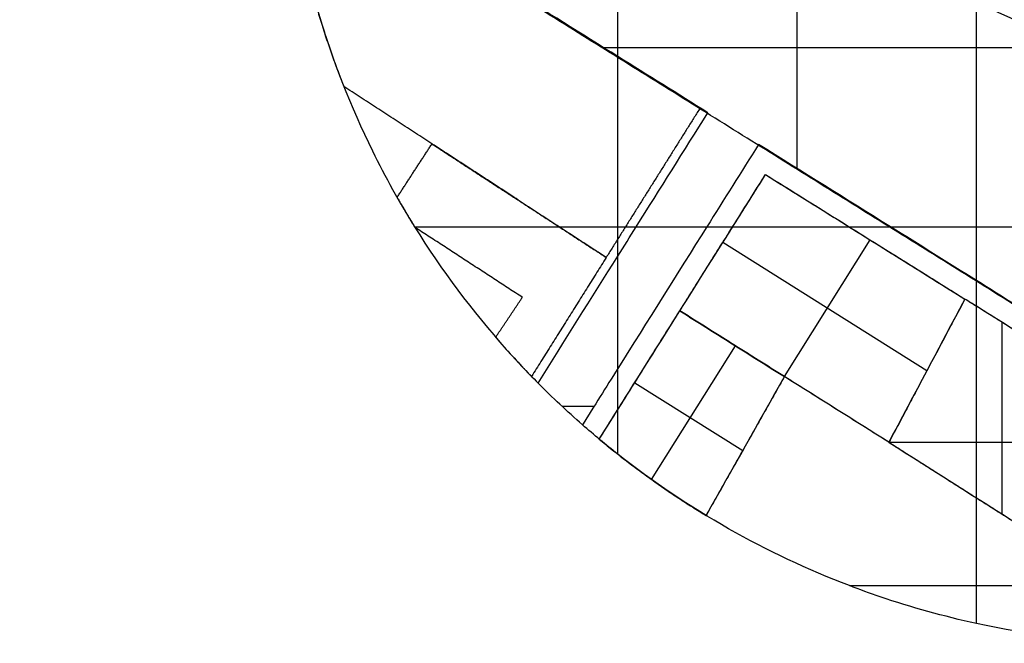
# Model space of a CAD drawing. Units: inches. Extents: x 53542 to 60219, y -56884 to -51069.
# Drawn here: x 53542 to 56785, y -56883 to -54830 of the extents above; entities that cross this region are included whole.
import ezdxf

# ---------------------------------------------------------------- set-up
doc = ezdxf.new("R2010")
doc.units = ezdxf.units.IN
doc.header["$MEASUREMENT"] = 0
for name, color, linetype, true_color in [('BUILDINGS', 30, 'Continuous', 0xff7f00), ('OUTLINE', 7, 'Continuous', 0xbf3fff), ('ROADS', 252, 'Continuous', 0x696969), ('SITE', 7, 'Continuous', 0xe6e6e6)]:
    doc.layers.add(name, color=color, linetype=linetype, true_color=true_color)

msp = doc.modelspace()

# ---------------------------------------------------------------- linework, layer by layer
at = {"layer": 'BUILDINGS'}
for p, q in [((55783, -55120.3, 2307.4), (55783, -55120.3, 2043.4)), ((54899.6, -55238.6, 2005), (54899.6, -55238.6, 2269)), ((55998.2, -55339.5, 2375.5), (55998.2, -55339.5, 2070.3)), ((55998.2, -55339.5, 2070.3), (55998.2, -55339.5, 2064.3)), ((56326.5, -55544.5, 2375.5), (56326.5, -55544.5, 2065.2)), ((55857.1, -55563.9, 2375.5), (55857.1, -55563.9, 2057.2)), ((56529.7, -55985.2, 2375.5), (55857.7, -55562.9, 2375.5)), ((56060.3, -56004.6, 2375.5), (56343, -55554.8, 2375.5)), ((55473.7, -55612.4, 2307.4), (55473.7, -55612.4, 2043.4)), ((55473.7, -55612.4, 2269), (55473.7, -55612.4, 2005)), ((55197.5, -55743.8, 2269), (55197.5, -55743.8, 2005)), ((56654.8, -55749.5, 2064.8), (56654.8, -55749.5, 2070.8)), ((56654.8, -55749.5, 2070.8), (56654.8, -55749.5, 2375.5)), ((56654.8, -55749.5, 2064.8), (56654.8, -55749.5, 2070.8)), ((56654.8, -55749.5, 2070.8), (56654.8, -55749.5, 2243.5)), ((55716.1, -55788.3, 2049.1), (55716.1, -55788.3, 2055.1)), ((55716.1, -55788.3, 2055.1), (55716.1, -55788.3, 2375.5)), ((55716.1, -55788.3, 2303.5), (55716.1, -55788.3, 2055.1)), ((55716.1, -55788.3, 2055.1), (55716.1, -55788.3, 2049.1)), ((56777.9, -56457.7, 2243.5), (56777.9, -55826.4, 2243.5)), ((55622.5, -56343.2, 2303.5), (55899, -55903.2, 2303.5)), ((55888.2, -55896.4, 2303.5), (55888.2, -55896.4, 2048.9)), ((56529.7, -55985.2, 2375.5), (56529.7, -55985.2, 2056.3)), ((56529.7, -55985.2, 2243.5), (56529.7, -55985.2, 2056.3)), ((55567.5, -56024.9, 2303.5), (55923, -56248.3, 2303.5)), ((55567.5, -56024.9, 2303.5), (55567.5, -56024.9, 2040.6)), ((56060.3, -56004.6, 2375.5), (56060.3, -56004.6, 2048.7)), ((56060.3, -56004.6, 2048.7), (56060.3, -56004.6, 2054.7)), ((56060.3, -56004.6, 2054.7), (56060.3, -56004.6, 2303.5)), ((56404.6, -56220.9, 2048), (56404.6, -56220.9, 2054)), ((56404.6, -56220.9, 2054), (56404.6, -56220.9, 2375.5)), ((56404.6, -56220.9, 2048), (56404.6, -56220.9, 2054)), ((56404.6, -56220.9, 2054), (56404.6, -56220.9, 2243.5)), ((56404.7, -56221, 2243.5), (57150.6, -56221, 2243.5)), ((55929.4, -56236.9, 2303.5), (55929.4, -56236.9, 2040.5)), ((56776.5, -56456.8, 2243.5), (56776.5, -56456.8, 2046.2))]:
    msp.add_line(p, q, dxfattribs=at)
for points, degree in [([(54622.5, -54395.8, 2043.4), (55202.7, -54758, 2043.4), (55783, -55120.3, 2043.4)], 2), ([(54622.5, -54395.8, 2307.4), (55202.7, -54758, 2307.4), (55783, -55120.3, 2307.4)], 2), ([(57874, -55236.6, 2133.3), (57480.3, -55050.8, 2134.2), (57086.6, -54864.9, 2134.9), (56692.9, -54679, 2135.5)], 3), ([(57874, -55236.6, 2127.3), (57480.3, -55050.8, 2128.2), (57086.6, -54864.9, 2128.9), (56692.9, -54679, 2129.5)], 3), ([(56692.9, -54679, 2088.9), (57086.6, -54864.9, 2088.4), (57480.3, -55050.8, 2087.6), (57874, -55236.6, 2086.8)], 3), ([(57874, -55236.6, 2092.8), (57480.3, -55050.8, 2093.6), (57086.6, -54864.9, 2094.4), (56692.9, -54679, 2094.9)], 3), ([(57874, -55236.6, 2086.8), (57480.3, -55050.8, 2087.6), (57086.6, -54864.9, 2088.4), (56692.9, -54679, 2088.9)], 3), ([(57874, -55249.9, 2086.5), (57480.3, -55064, 2087.4), (57086.6, -54878.2, 2088.1), (56692.9, -54692.3, 2088.6)], 3), ([(57874, -55249.9, 2092.5), (57480.3, -55064, 2093.4), (57086.6, -54878.2, 2094.1), (56692.9, -54692.3, 2094.6)], 3), ([(57874, -55329.5, 2090.8), (57480.3, -55143.7, 2091.7), (57086.6, -54957.8, 2092.4), (56692.9, -54771.9, 2093)], 3), ([(57874, -55329.5, 2084.8), (57480.3, -55143.7, 2085.7), (57086.6, -54957.8, 2086.4), (56692.9, -54771.9, 2087)], 3), ([(55473.7, -55612.4, 2043.4), (55041.6, -55331, 2043.4), (54609.4, -55049.7, 2043.4)], 2), ([(55473.7, -55612.4, 2307.4), (55041.6, -55331, 2307.4), (54609.4, -55049.7, 2307.4)], 2), ([(54609.4, -55049.7, 2043.4), (54609.4, -55049.7, 2175.4), (54609.4, -55049.7, 2307.4)], 2), ([(55783, -55120.3, 2043.4), (55628.3, -55366.4, 2043.4), (55473.7, -55612.4, 2043.4)], 2), ([(55783, -55120.3, 2307.4), (55628.3, -55366.4, 2307.4), (55473.7, -55612.4, 2307.4)], 2), ([(54784.8, -55414.9, 2005), (54842.2, -55326.7, 2005), (54899.6, -55238.6, 2005)], 2), ([(54784.8, -55414.9, 2269), (54842.2, -55326.7, 2269), (54899.6, -55238.6, 2269)], 2), ([(54899.6, -55238.6, 2005), (55186.6, -55425.5, 2005), (55473.7, -55612.4, 2005)], 2), ([(54899.6, -55238.6, 2269), (55186.6, -55425.5, 2269), (55473.7, -55612.4, 2269)], 2), ([(55716.1, -55788.3, 2375.5), (55857.1, -55563.9, 2375.5), (55998.2, -55339.5, 2375.5)], 2), ([(55889.9, -55511.8, 2059.1), (55926, -55454.4, 2060.8), (55962.1, -55396.9, 2062.5), (55998.2, -55339.5, 2064.3)], 3), ([(55998.2, -55339.5, 2375.5), (56326.5, -55544.5, 2375.5), (56654.8, -55749.5, 2375.5)], 2), ([(55998.2, -55339.5, 2064.3), (56090.1, -55396.9, 2064.6), (56182.1, -55454.4, 2065), (56274.1, -55511.8, 2065.3)], 3), ([(54784.8, -55414.9, 2269), (54784.8, -55414.9, 2137), (54784.8, -55414.9, 2005)], 2), ([(55197.5, -55743.8, 2005), (55020.4, -55628.5, 2005), (54843.3, -55513.2, 2005)], 2), ([(55197.5, -55743.8, 2269), (55020.4, -55628.5, 2269), (54843.3, -55513.2, 2269)], 2), ([(54843.3, -55513.2, 2005), (54843.3, -55513.2, 2137), (54843.3, -55513.2, 2269)], 2), ([(55716.1, -55788.3, 2049.1), (55774, -55696.1, 2052.4), (55832, -55604, 2055.7), (55889.9, -55511.8, 2059.1)], 3), ([(56274.1, -55511.8, 2065.3), (56401, -55591, 2065.2), (56527.9, -55670.2, 2065), (56654.8, -55749.5, 2064.8)], 3), ([(55473.7, -55612.4, 2005), (55350.6, -55808.2, 2005), (55227.6, -56004, 2005)], 2), ([(55473.7, -55612.4, 2269), (55350.6, -55808.2, 2269), (55227.6, -56004, 2269)], 2), ([(55109.5, -55875.2, 2005), (55153.5, -55809.5, 2005), (55197.5, -55743.8, 2005)], 2), ([(55109.5, -55875.2, 2269), (55153.5, -55809.5, 2269), (55197.5, -55743.8, 2269)], 2), ([(56654.8, -55749.5, 2375.5), (56529.7, -55985.2, 2375.5), (56404.6, -56220.9, 2375.5)], 2), ([(56654.8, -55749.5, 2064.8), (56571.4, -55906.6, 2059.1), (56488, -56063.8, 2053.5), (56404.6, -56220.9, 2048)], 3), ([(56654.8, -55749.5, 2243.5), (56529.7, -55985.2, 2243.5), (56404.6, -56220.9, 2243.5)], 2), ([(56654.8, -55749.5, 2064.8), (56571.4, -55906.6, 2059.1), (56488, -56063.8, 2053.5), (56404.6, -56220.9, 2048)], 3), ([(57151.3, -56059.5, 2243.5), (56903.1, -55904.5, 2243.5), (56654.8, -55749.5, 2243.5)], 2), ([(56692.9, -55773.3, 2064.7), (56680.2, -55765.3, 2064.8), (56667.5, -55757.4, 2064.8), (56654.8, -55749.5, 2064.8)], 3), ([(57151.3, -56059.5, 2060), (56998.5, -55964.1, 2061.6), (56845.7, -55868.7, 2063.2), (56692.9, -55773.3, 2064.7)], 3), ([(55450.7, -56210.6, 2303.5), (55583.4, -55999.5, 2303.5), (55716.1, -55788.3, 2303.5)], 2), ([(55511.8, -56113.4, 2037.5), (55579.9, -56005, 2041.3), (55648, -55896.7, 2045.2), (55716.1, -55788.3, 2049.1)], 3), ([(56404.6, -56220.9, 2375.5), (56060.3, -56004.6, 2375.5), (55716.1, -55788.3, 2375.5)], 2), ([(56404.6, -56220.9, 2048), (56175.1, -56076.7, 2048.5), (55945.6, -55932.5, 2048.9), (55716.1, -55788.3, 2049.1)], 3), ([(55716.1, -55788.3, 2303.5), (55888.2, -55896.4, 2303.5), (56060.3, -56004.6, 2303.5)], 2), ([(55716.1, -55788.3, 2049.1), (55830.9, -55860.4, 2049), (55945.6, -55932.5, 2048.8), (56060.3, -56004.6, 2048.7)], 3), ([(55109.5, -55875.2, 2269), (55109.5, -55875.2, 2137), (55109.5, -55875.2, 2005)], 2), ([(55227.6, -56004, 2005), (55227.6, -56004, 2137), (55227.6, -56004, 2269)], 2), ([(56060.3, -56004.6, 2303.5), (55931.4, -56233.2, 2303.5), (55802.5, -56461.9, 2303.5)], 2), ([(56060.3, -56004.6, 2048.7), (55974.4, -56157, 2043.3), (55888.5, -56309.5, 2037.9), (55802.5, -56461.9, 2032.7)], 3), ([(55450.7, -56210.6, 2033.8), (55471.1, -56178.2, 2035), (55491.4, -56145.8, 2036.3), (55511.8, -56113.4, 2037.5)], 3), ([(55450.7, -56210.6, 2033.8), (55450.7, -56210.6, 2168.6), (55450.7, -56210.6, 2303.5)], 2), ([(56404.6, -56220.9, 2243.5), (56776.5, -56456.8, 2243.5), (57148.5, -56692.6, 2243.5)], 2), ([(56404.6, -56220.9, 2048), (56500.7, -56281.9, 2047.7), (56596.8, -56342.8, 2047.5), (56692.9, -56403.8, 2047.2)], 3), ([(56692.9, -56403.8, 2047.2), (56844.8, -56500, 2045.5), (56996.6, -56596.3, 2043.8), (57148.5, -56692.6, 2042)], 3), ([(55802.5, -56461.9, 2303.5), (55802.5, -56461.9, 2168.1), (55802.5, -56461.9, 2032.7)], 2)]:
    msp.add_open_spline(points, degree=degree, dxfattribs=at)
for points, weights in [([(54476.8, -54622.4, 2043.4), (54526.7, -54841.1, 2043.4), (54609.4, -55049.7, 2043.4)], [0.865324954408, 0.85755301312, 0.854912341758]), ([(54476.8, -54622.4, 2307.4), (54526.7, -54841.1, 2307.4), (54609.4, -55049.7, 2307.4)], [0.865324954408, 0.85755301312, 0.854912341758]), ([(54784.8, -55414.9, 2005), (54813.1, -55464.6, 2005), (54843.3, -55513.2, 2005)], [0.854314920798, 0.854817542631, 0.855651902724]), ([(54784.8, -55414.9, 2269), (54813.1, -55464.6, 2269), (54843.3, -55513.2, 2269)], [0.854314920798, 0.854817542631, 0.855651902724]), ([(55109.5, -55875.2, 2005), (55166.6, -55941.4, 2005), (55227.6, -56004, 2005)], [0.867447483949, 0.870788042829, 0.874931772764]), ([(55109.5, -55875.2, 2269), (55166.6, -55941.4, 2269), (55227.6, -56004, 2269)], [0.867447483949, 0.870788042829, 0.874931772764]), ([(55450.7, -56210.6, 2303.5), (55617.2, -56349.4, 2303.5), (55802.5, -56461.9, 2303.5)], [0.892057757142, 0.906412020857, 0.926117492895])]:
    msp.add_rational_spline(points, weights, degree=2, dxfattribs=at)
at = {"layer": 'OUTLINE'}
msp.add_open_spline([(54337.6, -52217.6, 2149.4), (53953.9, -52980.8, 2149.4), (53570.2, -53744, 2149.4), (55488.5, -54939.9, 2149.4), (57406.7, -56135.7, 2149.4), (57412.2, -56269.1, 2149.4), (57417.6, -56402.4, 2149.4), (57627.2, -56526.2, 2149.4), (57836.7, -56650.1, 2149.4), (58144.2, -56123.5, 2149.4), (58451.7, -55596.9, 2149.4), (57626.7, -55211.9, 2149.4), (56801.7, -54826.9, 2149.4), (57214.2, -53924.1, 2149.4), (57626.7, -53021.4, 2149.4), (57645.4, -52982, 2149.4), (57664, -52942.6, 2149.4), (57025.7, -52662, 2149.4), (56387.3, -52381.4, 2149.4), (56312.6, -52406.2, 2149.4), (56238, -52431.1, 2149.4), (56049.5, -52799.4, 2149.4), (55861, -53167.6, 2149.4), (55099.3, -52692.6, 2149.4), (54337.6, -52217.6, 2149.4)], degree=2, knots=[0, 0, 0, 1708.408992, 1708.408992, 6229.368164, 6229.368164, 6496.28365, 6496.28365, 6983.072772, 6983.072772, 8202.670893, 8202.670893, 9968.6243, 9968.6243, 11959.150416, 11959.150416, 12046.352594, 12046.352594, 13539.762431, 13539.762431, 13697.15979, 13697.15979, 14545.034334, 14545.034334, 16333.581043, 16333.581043, 16333.581043], dxfattribs=at)
at = {"layer": 'ROADS'}
for points, degree in [([(55511.8, -54951, 2063.9), (55511.8, -54640.8, 2070), (55511.8, -54330.7, 2076)], 2), ([(55511.8, -54951, 2063.9), (55273.2, -54802, 2061.6), (55034.6, -54653.1, 2059.1), (54796, -54504.1, 2056.4)], 3), ([(56102.4, -55319.7, 2066.3), (56102.4, -54906.4, 2074.6), (56102.4, -54493.1, 2082.8)], 2), ([(56692.9, -55511.8, 2072), (56692.9, -55141.9, 2079.5), (56692.9, -54771.9, 2087)], 2), ([(57874, -55329.5, 2084.8), (57480.3, -55143.7, 2085.7), (57086.6, -54957.8, 2086.4), (56692.9, -54771.9, 2087)], 3), ([(55464.2, -54921.3, 2063.5), (55488, -54921.3, 2064), (55511.8, -54921.3, 2064.5)], 2), ([(55511.8, -54921.3, 2064.5), (56102.4, -54921.3, 2074.3), (56692.9, -54921.3, 2084)], 2), ([(56692.9, -54921.3, 2084), (56851.1, -54921.3, 2085.3), (57009.2, -54921.3, 2086.5)], 2), ([(55808.4, -55136.2, 2065.2), (55709.5, -55074.4, 2064.8), (55610.7, -55012.7, 2064.4), (55511.8, -54951, 2063.9)], 3), ([(55572.3, -55511.8, 2054), (55651, -55386.6, 2057.7), (55729.7, -55261.4, 2061.4), (55808.4, -55136.2, 2065.2)], 3), ([(55975.4, -55240.4, 2065.9), (55918.5, -55330.9, 2063.1), (55861.7, -55421.3, 2060.4), (55804.8, -55511.8, 2057.8)], 3), ([(56410.1, -55511.8, 2067.5), (56265.2, -55421.3, 2067), (56120.3, -55330.9, 2066.4), (55975.4, -55240.4, 2065.9)], 3), ([(55804.8, -55511.8, 2057.8), (55707.2, -55667.2, 2052.1), (55609.5, -55822.7, 2046.5), (55511.8, -55978.1, 2041)], 3), ([(55511.8, -55608.1, 2050.5), (55532, -55576, 2051.7), (55552.2, -55543.9, 2052.9), (55572.3, -55511.8, 2054)], 3), ([(55572.3, -55511.8, 2054), (55688.6, -55511.8, 2055.9), (55804.8, -55511.8, 2057.8)], 2), ([(56410.1, -55511.8, 2067.5), (56551.5, -55511.8, 2069.8), (56692.9, -55511.8, 2072)], 2), ([(56692.9, -55688.4, 2067.1), (56598.6, -55629.5, 2067.3), (56504.4, -55570.7, 2067.4), (56410.1, -55511.8, 2067.5)], 3), ([(56692.9, -55511.8, 2072), (57283.5, -55511.8, 2076.5), (57874, -55511.8, 2081)], 2), ([(56692.9, -55688.4, 2067.1), (56692.9, -55600.1, 2069.6), (56692.9, -55511.8, 2072)], 2), ([(55249.2, -56026, 2034.7), (55336.7, -55886.7, 2039.9), (55424.3, -55747.4, 2045.2), (55511.8, -55608.1, 2050.5)], 3), ([(55511.8, -55978.1, 2041), (55511.8, -55793.1, 2045.8), (55511.8, -55608.1, 2050.5)], 2), ([(57223.5, -56019.6, 2061.6), (57046.6, -55909.2, 2063.5), (56869.8, -55798.8, 2065.3), (56692.9, -55688.4, 2067.1)], 3), ([(55511.8, -55978.1, 2041), (55473, -56039.8, 2038.6), (55434.2, -56101.6, 2036.3), (55395.4, -56163.4, 2034)], 3), ([(55395.4, -56163.4, 2034), (55345.1, -56119.3, 2034.1), (55296.3, -56073.5, 2034.4), (55249.2, -56026, 2034.7)], 3), ([(55327.9, -56102.4, 2034.2), (55380.8, -56102.4, 2035.3), (55433.7, -56102.4, 2036.3)], 2)]:
    msp.add_open_spline(points, degree=degree, dxfattribs=at)
at = {"layer": 'SITE'}
for points, knots in [([(54425.9, -54330.7, 2057), (54445.7, -54492.2, 2054.7), (54479, -54651.8, 2052.7), (54572, -54963.7, 2049.3), (54631.6, -55115.5, 2047.9), (54703.5, -55261.5, 2046.9), (54745.7, -55347.2, 2046.2), (54792.1, -55430.7, 2045.7), (54842.5, -55511.8, 2045.3)], [0, 0, 0, 0, 488.549474, 488.549474, 977.098857, 977.098857, 977.098857, 1263.624367, 1263.624367, 1263.624367, 1263.624367]), ([(54425.9, -54330.7, 2051), (54445.7, -54492.2, 2048.7), (54479, -54651.8, 2046.7), (54572, -54963.7, 2043.3), (54631.6, -55115.5, 2041.9), (54703.5, -55261.5, 2040.9), (54745.7, -55347.2, 2040.2), (54792.1, -55430.7, 2039.7), (54842.5, -55511.8, 2039.3)], [0, 0, 0, 0, 488.549501, 488.549501, 977.09891, 977.09891, 977.09891, 1263.624367, 1263.624367, 1263.624367, 1263.624367]), ([(54842.5, -55511.8, 2045.3), (54931.3, -55654.7, 2043.6), (55032.4, -55789.7, 2042.3), (55178.5, -55953, 2041.1), (55213.4, -55990, 2040.9), (55249.2, -56026, 2040.7)], [0, 0, 0, 0, 505.177139, 505.177139, 657.83482, 657.83482, 657.83482, 657.83482]), ([(54842.5, -55511.8, 2039.3), (54931.3, -55654.7, 2037.6), (55032.4, -55789.7, 2036.3), (55178.5, -55953, 2035.1), (55213.4, -55990, 2034.9), (55249.2, -56026, 2034.7)], [0, 0, 0, 0, 505.177139, 505.177139, 657.83482, 657.83482, 657.83482, 657.83482]), ([(56274.5, -56692.9, 2039.2), (56137.4, -56640.6, 2038.7), (56004.4, -56577.9, 2038.5), (55749.1, -56433, 2038.7), (55627.1, -56351, 2039), (55511.8, -56260.2, 2039.7)], [0, 0, 0, 0, 440.552139, 440.552139, 881.104282, 881.104282, 881.104282, 881.104282]), ([(56274.5, -56692.9, 2033.2), (56137.4, -56640.6, 2032.7), (56004.4, -56577.9, 2032.5), (55749.1, -56433, 2032.7), (55627.1, -56351, 2033), (55511.8, -56260.2, 2033.7)], [0, 0, 0, 0, 440.552244, 440.552244, 881.104282, 881.104282, 881.104282, 881.104282]), ([(56692.9, -56817.6, 2041), (56585.6, -56794.2, 2040.3), (56479.6, -56764.8, 2039.8), (56375.6, -56729.4, 2039.5), (56341.7, -56717.9, 2039.4), (56308, -56705.7, 2039.3), (56274.5, -56692.9, 2039.2)], [0, 0, 0, 0, 329.686684, 329.686684, 329.686684, 437.198723, 437.198723, 437.198723, 437.198723]), ([(56692.9, -56817.6, 2035), (56585.6, -56794.2, 2034.3), (56479.6, -56764.8, 2033.8), (56375.6, -56729.4, 2033.5), (56341.7, -56717.9, 2033.4), (56308, -56705.7, 2033.3), (56274.5, -56692.9, 2033.2)], [0, 0, 0, 0, 329.686684, 329.686684, 329.686684, 437.198723, 437.198723, 437.198723, 437.198723])]:
    msp.add_open_spline(points, degree=3, knots=knots, dxfattribs=at)
for points, degree in [([(55511.8, -54951, 2069.9), (55273.2, -54802, 2067.6), (55034.6, -54653.1, 2065.1), (54796, -54504.1, 2062.4)], 3), ([(55511.8, -54951, 2063.9), (55273.2, -54802, 2061.6), (55034.6, -54653.1, 2059.1), (54796, -54504.1, 2056.4)], 3), ([(55511.8, -54951, 2069.9), (55273.2, -54802, 2067.6), (55034.6, -54653.1, 2065.1), (54796, -54504.1, 2062.4)], 3), ([(55511.8, -54951, 2063.9), (55273.2, -54802, 2061.6), (55034.6, -54653.1, 2059.1), (54796, -54504.1, 2056.4)], 3), ([(55808.4, -55136.2, 2065.2), (55709.5, -55074.4, 2064.8), (55610.7, -55012.7, 2064.4), (55511.8, -54951, 2063.9)], 3), ([(55808.4, -55136.2, 2071.2), (55709.5, -55074.4, 2070.8), (55610.7, -55012.7, 2070.4), (55511.8, -54951, 2069.9)], 3), ([(55808.4, -55136.2, 2071.2), (55709.5, -55074.4, 2070.8), (55610.7, -55012.7, 2070.4), (55511.8, -54951, 2069.9)], 3), ([(55511.8, -55511.8, 2059), (55511.8, -55231.4, 2064.5), (55511.8, -54951, 2069.9)], 2), ([(55808.4, -55136.2, 2065.2), (55709.5, -55074.4, 2064.8), (55610.7, -55012.7, 2064.4), (55511.8, -54951, 2063.9)], 3), ([(55511.8, -55511.8, 2053), (55511.8, -55231.4, 2058.5), (55511.8, -54951, 2063.9)], 2), ([(55511.8, -55511.8, 2059), (55511.8, -55231.4, 2064.5), (55511.8, -54951, 2069.9)], 2), ([(55511.8, -55511.8, 2053), (55511.8, -55231.4, 2058.5), (55511.8, -54951, 2063.9)], 2), ([(55572.3, -55511.8, 2060), (55651, -55386.6, 2063.7), (55729.7, -55261.4, 2067.4), (55808.4, -55136.2, 2071.2)], 3), ([(55572.3, -55511.8, 2054), (55651, -55386.6, 2057.7), (55729.7, -55261.4, 2061.4), (55808.4, -55136.2, 2065.2)], 3), ([(55572.3, -55511.8, 2060), (55651, -55386.6, 2063.7), (55729.7, -55261.4, 2067.4), (55808.4, -55136.2, 2071.2)], 3), ([(55572.3, -55511.8, 2054), (55651, -55386.6, 2057.7), (55729.7, -55261.4, 2061.4), (55808.4, -55136.2, 2065.2)], 3), ([(55808.4, -55136.2, 2071.2), (55808.4, -55136.2, 2069.2), (55808.4, -55136.2, 2067.2), (55808.4, -55136.2, 2065.2)], 3), ([(55808.4, -55136.2, 2071.2), (55808.4, -55136.2, 2069.2), (55808.4, -55136.2, 2067.2), (55808.4, -55136.2, 2065.2)], 3), ([(55975.4, -55240.4, 2065.9), (55918.5, -55330.9, 2063.1), (55861.7, -55421.3, 2060.4), (55804.8, -55511.8, 2057.8)], 3), ([(55975.4, -55240.4, 2071.9), (55918.5, -55330.9, 2069.1), (55861.7, -55421.3, 2066.4), (55804.8, -55511.8, 2063.8)], 3), ([(55975.4, -55240.4, 2071.9), (55975.4, -55240.4, 2069.9), (55975.4, -55240.4, 2067.9), (55975.4, -55240.4, 2065.9)], 3), ([(56410.1, -55511.8, 2073.5), (56265.2, -55421.3, 2073), (56120.3, -55330.9, 2072.4), (55975.4, -55240.4, 2071.9)], 3), ([(56410.1, -55511.8, 2067.5), (56265.2, -55421.3, 2067), (56120.3, -55330.9, 2066.4), (55975.4, -55240.4, 2065.9)], 3), ([(54842.5, -55511.8, 2045.3), (55177.1, -55511.8, 2052.2), (55511.8, -55511.8, 2059)], 2), ([(54842.5, -55511.8, 2039.3), (55177.1, -55511.8, 2046.2), (55511.8, -55511.8, 2053)], 2), ([(54842.5, -55511.8, 2045.3), (55177.1, -55511.8, 2052.2), (55511.8, -55511.8, 2059)], 2), ([(54842.5, -55511.8, 2039.3), (55177.1, -55511.8, 2046.2), (55511.8, -55511.8, 2053)], 2), ([(55511.8, -55511.8, 2059), (55542.1, -55511.8, 2059.5), (55572.3, -55511.8, 2060)], 2), ([(55511.8, -55608.1, 2056.5), (55532, -55576, 2057.7), (55552.2, -55543.9, 2058.9), (55572.3, -55511.8, 2060)], 3), ([(55511.8, -55511.8, 2059), (55542.1, -55511.8, 2059.5), (55572.3, -55511.8, 2060)], 2), ([(55511.8, -55608.1, 2056.5), (55511.8, -55560, 2057.8), (55511.8, -55511.8, 2059)], 2), ([(55511.8, -55511.8, 2053), (55542.1, -55511.8, 2053.5), (55572.3, -55511.8, 2054)], 2), ([(55511.8, -55608.1, 2050.5), (55532, -55576, 2051.7), (55552.2, -55543.9, 2052.9), (55572.3, -55511.8, 2054)], 3), ([(55511.8, -55511.8, 2053), (55542.1, -55511.8, 2053.5), (55572.3, -55511.8, 2054)], 2), ([(55511.8, -55608.1, 2050.5), (55511.8, -55560, 2051.8), (55511.8, -55511.8, 2053)], 2), ([(55511.8, -55608.1, 2056.5), (55511.8, -55560, 2057.8), (55511.8, -55511.8, 2059)], 2), ([(55511.8, -55608.1, 2050.5), (55511.8, -55560, 2051.8), (55511.8, -55511.8, 2053)], 2), ([(55511.8, -55608.1, 2050.5), (55532, -55576, 2051.7), (55552.2, -55543.9, 2052.9), (55572.3, -55511.8, 2054)], 3), ([(55511.8, -55608.1, 2056.5), (55532, -55576, 2057.7), (55552.2, -55543.9, 2058.9), (55572.3, -55511.8, 2060)], 3), ([(55804.8, -55511.8, 2057.8), (55707.2, -55667.2, 2052.1), (55609.5, -55822.7, 2046.5), (55511.8, -55978.1, 2041)], 3), ([(55804.8, -55511.8, 2063.8), (55707.2, -55667.2, 2058.1), (55609.5, -55822.7, 2052.5), (55511.8, -55978.1, 2047)], 3), ([(55804.8, -55511.8, 2063.8), (56107.5, -55511.8, 2068.6), (56410.1, -55511.8, 2073.5)], 2), ([(55804.8, -55511.8, 2057.8), (56107.5, -55511.8, 2062.6), (56410.1, -55511.8, 2067.5)], 2), ([(56692.9, -55688.4, 2073.1), (56598.6, -55629.5, 2073.3), (56504.4, -55570.7, 2073.4), (56410.1, -55511.8, 2073.5)], 3), ([(56692.9, -55688.4, 2067.1), (56598.6, -55629.5, 2067.3), (56504.4, -55570.7, 2067.4), (56410.1, -55511.8, 2067.5)], 3), ([(55249.2, -56026, 2040.7), (55336.7, -55886.7, 2045.9), (55424.3, -55747.4, 2051.2), (55511.8, -55608.1, 2056.5)], 3), ([(55249.2, -56026, 2034.7), (55336.7, -55886.7, 2039.9), (55424.3, -55747.4, 2045.2), (55511.8, -55608.1, 2050.5)], 3), ([(55249.2, -56026, 2034.7), (55336.7, -55886.7, 2039.9), (55424.3, -55747.4, 2045.2), (55511.8, -55608.1, 2050.5)], 3), ([(55249.2, -56026, 2040.7), (55336.7, -55886.7, 2045.9), (55424.3, -55747.4, 2051.2), (55511.8, -55608.1, 2056.5)], 3), ([(57223.5, -56019.6, 2061.6), (57046.6, -55909.2, 2063.5), (56869.8, -55798.8, 2065.3), (56692.9, -55688.4, 2067.1)], 3), ([(57223.5, -56019.6, 2067.6), (57046.6, -55909.2, 2069.5), (56869.8, -55798.8, 2071.3), (56692.9, -55688.4, 2073.1)], 3), ([(56692.9, -56692.9, 2045.1), (56692.9, -56190.7, 2059.1), (56692.9, -55688.4, 2073.1)], 2), ([(56692.9, -56692.9, 2039.1), (56692.9, -56190.7, 2053.1), (56692.9, -55688.4, 2067.1)], 2), ([(55511.8, -55978.1, 2041), (55473, -56039.8, 2038.6), (55434.2, -56101.6, 2036.3), (55395.4, -56163.4, 2034)], 3), ([(55511.8, -55978.1, 2047), (55473, -56039.8, 2044.6), (55434.2, -56101.6, 2042.3), (55395.4, -56163.4, 2040)], 3), ([(55511.8, -56260.2, 2039.7), (55511.8, -56119.1, 2043.3), (55511.8, -55978.1, 2047)], 2), ([(55511.8, -56260.2, 2033.7), (55511.8, -56119.1, 2037.3), (55511.8, -55978.1, 2041)], 2), ([(55249.2, -56026, 2040.7), (55249.2, -56026, 2037.7), (55249.2, -56026, 2034.7)], 2), ([(55395.4, -56163.4, 2040), (55395.4, -56163.4, 2038), (55395.4, -56163.4, 2036), (55395.4, -56163.4, 2034)], 3), ([(55511.8, -56260.2, 2039.7), (55472.2, -56228.9, 2039.8), (55433.3, -56196.6, 2039.8), (55395.4, -56163.4, 2040)], 3), ([(55511.8, -56260.2, 2033.7), (55472.2, -56228.9, 2033.8), (55433.3, -56196.6, 2033.8), (55395.4, -56163.4, 2034)], 3), ([(56274.5, -56692.9, 2039.2), (56483.7, -56692.9, 2042.2), (56692.9, -56692.9, 2045.1)], 2), ([(56274.5, -56692.9, 2033.2), (56483.7, -56692.9, 2036.2), (56692.9, -56692.9, 2039.1)], 2), ([(56692.9, -56692.9, 2045.1), (56956.7, -56692.9, 2046.8), (57220.5, -56692.9, 2048.5)], 2), ([(56692.9, -56692.9, 2039.1), (56956.7, -56692.9, 2040.8), (57220.5, -56692.9, 2042.5)], 2), ([(56692.9, -56817.6, 2041), (56692.9, -56755.2, 2043.1), (56692.9, -56692.9, 2045.1)], 2), ([(56692.9, -56817.6, 2035), (56692.9, -56755.2, 2037.1), (56692.9, -56692.9, 2039.1)], 2), ([(57219.6, -56882.7, 2042.2), (57042.5, -56877.1, 2041.2), (56866.1, -56855.3, 2040.9), (56692.9, -56817.6, 2041)], 3), ([(57219.6, -56882.7, 2036.2), (57042.5, -56877.1, 2035.2), (56866.1, -56855.3, 2034.9), (56692.9, -56817.6, 2035)], 3)]:
    msp.add_open_spline(points, degree=degree, dxfattribs=at)

doc.saveas('drawing.dxf')
